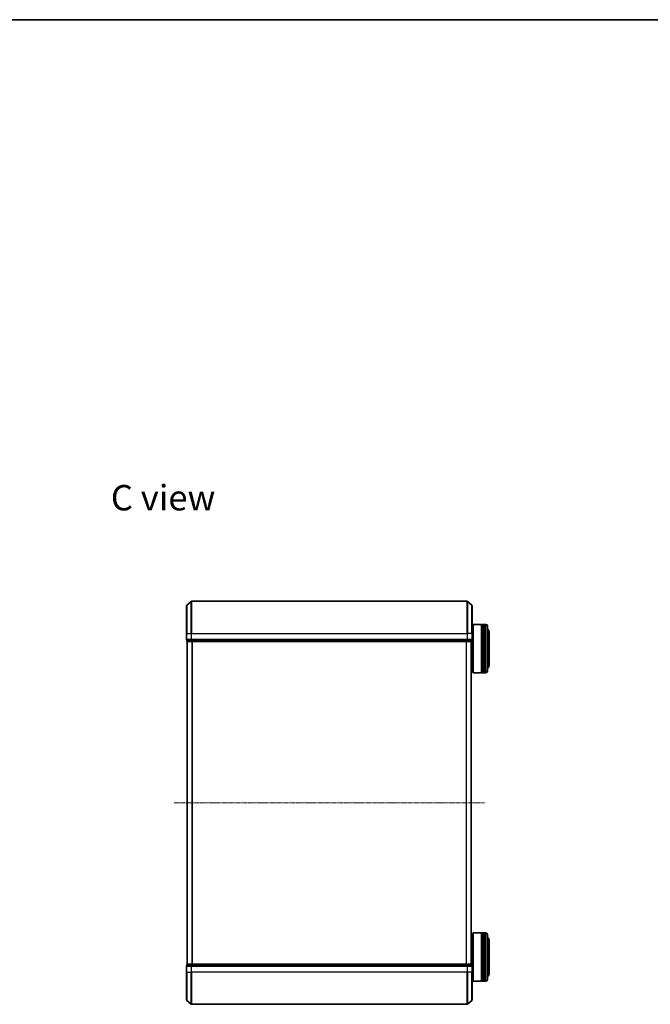
# Model space of a CAD drawing. Units: millimetres. Extents: x 7 to 6313, y 4 to 1268.
# Drawn here: x 1154 to 1545, y 658 to 1268 of the extents above; entities that cross this region are included whole.
import ezdxf

# ---------------------------------------------------------------- set-up
doc = ezdxf.new("R2010")
doc.units = ezdxf.units.MM
doc.header["$LTSCALE"] = 0.5
doc.linetypes.add('CHAIN', pattern=[0.3543, 0.2362, -0.0295, 0.0591, -0.0295])
for name, color, linetype, lineweight in [('Border (ISO)', 7, 'Continuous', 35), ('Centerline (ISO)', 131, 'Continuous', 18), ('Symbol (ISO)', 7, 'Continuous', 18), ('Visible (ISO)', 7, 'Continuous', 35), ('Visible Narrow (ISO)', 7, 'Continuous', 25)]:
    doc.layers.add(name, color=color, linetype=linetype, lineweight=lineweight)
doc.styles.add('Note Text (TK)', font='MS PGothic.ttf')

# ---------------------------------------------------------------- blocks, each defined once
blk = doc.blocks.new('Borders tk図枠')
at = {"layer": 'Border (ISO)'}
blk.add_line((14.5, 289), (405.5, 289), dxfattribs=at)

msp = doc.modelspace()

# ---------------------------------------------------------------- linework, layer by layer
at = {"layer": 'Centerline (ISO)', "linetype": 'CHAIN', "ltscale": 23.990969}
msp.add_line((1249.9646, 782.6944), (1442.2474, 782.6944), dxfattribs=at)
at = {"layer": 'Visible (ISO)'}
for p, q in [((1257.606, 887.6944), (1257.606, 905.0539)), ((1257.7139, 905.2844), (1260.5225, 907.6249)), ((1431.4974, 907.6944), (1260.7146, 907.6944)), ((1434.498, 905.2844), (1431.6894, 907.6249)), ((1434.606, 905.0539), (1434.606, 887.6944)), ((1435.106, 893.1944), (1435.306, 893.3944)), ((1435.106, 863.5944), (1435.106, 893.1944)), ((1435.306, 893.3944), (1435.306, 863.3944)), ((1435.306, 893.3944), (1440.506, 893.3944)), ((1440.506, 893.3944), (1440.506, 863.3944)), ((1440.806, 893.1944), (1440.506, 893.1944)), ((1440.806, 863.3944), (1440.806, 893.3944)), ((1440.806, 893.3944), (1441.806, 893.3944)), ((1441.806, 893.3944), (1441.806, 863.3944)), ((1442.106, 893.1944), (1441.806, 893.1944)), ((1442.106, 863.3944), (1442.106, 893.3944)), ((1442.106, 893.3944), (1443.106, 893.3944)), ((1444.106, 892.3944), (1444.106, 864.3944)), ((1257.606, 887.6944), (1257.606, 883.9944)), ((1434.606, 890.3944), (1435.106, 890.3944)), ((1434.606, 883.9944), (1434.606, 887.6944)), ((1445.106, 867.8944), (1445.106, 888.8944)), ((1257.906, 883.6944), (1257.906, 882.9944)), ((1257.906, 883.6944), (1258.0139, 883.6944)), ((1260.6311, 883.6944), (1258.0139, 883.6944)), ((1258.106, 882.6944), (1258.206, 882.6944)), ((1258.106, 882.6944), (1258.106, 682.6944)), ((1258.206, 882.6944), (1260.8232, 882.6944)), ((1260.6311, 883.6944), (1260.7146, 883.6944)), ((1260.7146, 883.6944), (1260.8232, 883.6944)), ((1431.3887, 883.6944), (1260.8232, 883.6944)), ((1260.8232, 882.6944), (1431.3887, 882.6944)), ((1431.3887, 883.6944), (1431.4974, 883.6944)), ((1431.3887, 882.6944), (1434.006, 882.6944)), ((1431.4974, 883.6944), (1431.5808, 883.6944)), ((1434.198, 883.6944), (1431.5808, 883.6944)), ((1434.006, 882.6944), (1434.106, 882.6944)), ((1434.106, 682.6944), (1434.106, 882.6944)), ((1434.198, 883.6944), (1434.306, 883.6944)), ((1434.306, 882.9944), (1434.306, 883.6944)), ((1434.106, 866.3944), (1435.106, 866.3944)), ((1435.106, 863.5944), (1435.306, 863.3944)), ((1435.306, 863.3944), (1440.506, 863.3944)), ((1440.806, 863.5944), (1440.506, 863.5944)), ((1440.806, 863.3944), (1441.806, 863.3944)), ((1442.106, 863.5944), (1441.806, 863.5944)), ((1442.106, 863.3944), (1443.106, 863.3944)), ((1434.106, 698.9944), (1435.106, 698.9944)), ((1435.106, 701.7944), (1435.306, 701.9944)), ((1435.106, 672.1944), (1435.106, 701.7944)), ((1435.306, 701.9944), (1435.306, 671.9944)), ((1435.306, 701.9944), (1440.506, 701.9944)), ((1440.506, 701.9944), (1440.506, 671.9944)), ((1440.806, 701.7944), (1440.506, 701.7944)), ((1440.806, 671.9944), (1440.806, 701.9944)), ((1440.806, 701.9944), (1441.806, 701.9944)), ((1441.806, 701.9944), (1441.806, 671.9944)), ((1442.106, 701.7944), (1441.806, 701.7944)), ((1442.106, 671.9944), (1442.106, 701.9944)), ((1442.106, 701.9944), (1443.106, 701.9944)), ((1444.106, 700.9944), (1444.106, 672.9944)), ((1445.106, 676.4944), (1445.106, 697.4944)), ((1257.606, 681.3944), (1257.606, 677.6944)), ((1257.906, 682.3944), (1257.906, 681.6944)), ((1258.0139, 681.6944), (1257.906, 681.6944)), ((1258.0139, 681.6944), (1260.6311, 681.6944)), ((1258.206, 682.6944), (1258.106, 682.6944)), ((1260.8232, 682.6944), (1258.206, 682.6944)), ((1260.7146, 681.6944), (1260.6311, 681.6944)), ((1260.8232, 681.6944), (1260.7146, 681.6944)), ((1431.3887, 682.6944), (1260.8232, 682.6944)), ((1260.8232, 681.6944), (1431.3887, 681.6944)), ((1434.006, 682.6944), (1431.3887, 682.6944)), ((1431.4974, 681.6944), (1431.3887, 681.6944)), ((1431.5808, 681.6944), (1431.4974, 681.6944)), ((1431.5808, 681.6944), (1434.198, 681.6944)), ((1434.106, 682.6944), (1434.006, 682.6944)), ((1434.306, 681.6944), (1434.198, 681.6944)), ((1434.306, 681.6944), (1434.306, 682.3944)), ((1434.606, 677.6944), (1434.606, 681.3944)), ((1257.606, 660.3349), (1257.606, 677.6944)), ((1434.606, 677.6944), (1434.606, 660.3349)), ((1434.606, 674.9944), (1435.106, 674.9944)), ((1435.106, 672.1944), (1435.306, 671.9944)), ((1435.306, 671.9944), (1440.506, 671.9944)), ((1440.806, 672.1944), (1440.506, 672.1944)), ((1440.806, 671.9944), (1441.806, 671.9944)), ((1442.106, 672.1944), (1441.806, 672.1944)), ((1442.106, 671.9944), (1443.106, 671.9944)), ((1257.7139, 660.1045), (1260.5225, 657.7639)), ((1434.498, 660.1045), (1431.6894, 657.7639)), ((1260.7146, 657.6944), (1431.4974, 657.6944))]:
    msp.add_line(p, q, dxfattribs=at)
for centre, radius, start, end in [((1257.906, 905.0539), 0.3, 129.8055711, 180), ((1260.7146, 907.3944), 0.3, 90, 129.8055711), ((1431.4974, 907.3944), 0.3, 50.1944289, 90), ((1434.306, 905.0539), 0.3, 0, 50.1944289), ((1443.106, 892.3944), 1, 0, 90), ((1443.106, 888.8944), 2, 0, 60), ((1257.906, 883.9944), 0.3, 180, 270), ((1258.206, 882.9944), 0.3, 180, 270), ((1434.006, 882.9944), 0.3, 270, 0), ((1434.306, 883.9944), 0.3, 270, 0), ((1443.106, 867.8944), 2, 300, 0), ((1443.106, 864.3944), 1, 270, 0), ((1443.106, 700.9944), 1, 0, 90), ((1443.106, 697.4944), 2, 0, 60), ((1257.906, 681.3944), 0.3, 90, 180), ((1258.206, 682.3944), 0.3, 90, 180), ((1434.006, 682.3944), 0.3, 0, 90), ((1434.306, 681.3944), 0.3, 0, 90), ((1443.106, 672.9944), 1, 270, 0), ((1443.106, 676.4944), 2, 300, 0), ((1257.906, 660.3349), 0.3, 180, 230.1944289), ((1434.306, 660.3349), 0.3, 309.8055711, 0), ((1260.7146, 657.9944), 0.3, 230.1944289, 270), ((1431.4974, 657.9944), 0.3, 270, 309.8055711)]:
    msp.add_arc(centre, radius, start, end, dxfattribs=at)
at = {"layer": 'Visible Narrow (ISO)'}
for p, q in [((1257.7139, 905.2844), (1257.7139, 887.6944)), ((1260.5225, 887.6944), (1260.5225, 907.6249)), ((1260.7146, 907.6944), (1260.7146, 887.6944)), ((1431.4974, 887.6944), (1431.4974, 907.6944)), ((1431.6894, 907.6249), (1431.6894, 887.6944)), ((1434.498, 887.6944), (1434.498, 905.2844)), ((1443.106, 863.3944), (1443.106, 893.3944)), ((1257.7139, 887.6944), (1257.606, 887.6944)), ((1257.7139, 883.9944), (1257.7139, 887.6944)), ((1257.7139, 887.6944), (1260.5225, 887.6944)), ((1260.5225, 887.6944), (1260.5225, 883.9944)), ((1260.5225, 887.6944), (1260.7146, 887.6944)), ((1260.7146, 883.9944), (1260.7146, 887.6944)), ((1260.7146, 887.6944), (1431.4974, 887.6944)), ((1431.4974, 887.6944), (1431.4974, 883.9944)), ((1431.6894, 887.6944), (1431.4974, 887.6944)), ((1431.6894, 883.9944), (1431.6894, 887.6944)), ((1434.498, 887.6944), (1431.6894, 887.6944)), ((1434.498, 887.6944), (1434.498, 883.9944)), ((1434.498, 887.6944), (1434.606, 887.6944)), ((1257.606, 883.9944), (1257.7139, 883.9944)), ((1260.5225, 883.9944), (1257.7139, 883.9944)), ((1257.906, 882.9944), (1258.0139, 882.9944)), ((1258.0139, 882.9944), (1258.0139, 883.6944)), ((1260.6311, 882.9944), (1258.0139, 882.9944)), ((1258.2139, 682.6944), (1258.2139, 882.6944)), ((1260.5225, 883.9944), (1260.7146, 883.9944)), ((1260.6311, 883.6944), (1260.6311, 882.9944)), ((1260.6311, 882.9944), (1260.8232, 882.9944)), ((1260.7146, 883.6944), (1260.7146, 883.9944)), ((1431.4974, 883.9944), (1260.7146, 883.9944)), ((1260.8232, 882.9944), (1260.8232, 883.6944)), ((1431.3887, 882.9944), (1260.8232, 882.9944)), ((1260.8232, 882.6944), (1260.8232, 882.9944)), ((1261.0225, 882.6944), (1261.0225, 682.6944)), ((1261.2146, 682.6944), (1261.2146, 882.6944)), ((1430.9974, 882.6944), (1430.9974, 682.6944)), ((1431.1894, 682.6944), (1431.1894, 882.6944)), ((1431.3887, 883.6944), (1431.3887, 882.9944)), ((1431.3887, 882.9944), (1431.3887, 882.6944)), ((1431.3887, 882.9944), (1431.5808, 882.9944)), ((1431.4974, 883.9944), (1431.4974, 883.6944)), ((1431.4974, 883.9944), (1431.6894, 883.9944)), ((1431.5808, 882.9944), (1431.5808, 883.6944)), ((1434.198, 882.9944), (1431.5808, 882.9944)), ((1434.498, 883.9944), (1431.6894, 883.9944)), ((1433.998, 882.6944), (1433.998, 682.6944)), ((1434.198, 883.6944), (1434.198, 882.9944)), ((1434.198, 882.9944), (1434.306, 882.9944)), ((1434.498, 883.9944), (1434.606, 883.9944)), ((1443.106, 671.9944), (1443.106, 701.9944)), ((1257.7139, 681.3944), (1257.606, 681.3944)), ((1257.7139, 677.6944), (1257.7139, 681.3944)), ((1257.7139, 681.3944), (1260.5225, 681.3944)), ((1258.0139, 682.3944), (1257.906, 682.3944)), ((1258.0139, 682.3944), (1260.6311, 682.3944)), ((1258.0139, 681.6944), (1258.0139, 682.3944)), ((1260.5225, 681.3944), (1260.5225, 677.6944)), ((1260.7146, 681.3944), (1260.5225, 681.3944)), ((1260.8232, 682.3944), (1260.6311, 682.3944)), ((1260.6311, 682.3944), (1260.6311, 681.6944)), ((1260.7146, 681.3944), (1260.7146, 681.6944)), ((1260.7146, 677.6944), (1260.7146, 681.3944)), ((1260.7146, 681.3944), (1431.4974, 681.3944)), ((1260.8232, 682.3944), (1260.8232, 682.6944)), ((1260.8232, 682.3944), (1431.3887, 682.3944)), ((1260.8232, 681.6944), (1260.8232, 682.3944)), ((1431.3887, 682.6944), (1431.3887, 682.3944)), ((1431.5808, 682.3944), (1431.3887, 682.3944)), ((1431.3887, 682.3944), (1431.3887, 681.6944)), ((1431.4974, 681.6944), (1431.4974, 681.3944)), ((1431.4974, 681.3944), (1431.4974, 677.6944)), ((1431.6894, 681.3944), (1431.4974, 681.3944)), ((1431.5808, 682.3944), (1434.198, 682.3944)), ((1431.5808, 681.6944), (1431.5808, 682.3944)), ((1431.6894, 677.6944), (1431.6894, 681.3944)), ((1431.6894, 681.3944), (1434.498, 681.3944)), ((1434.306, 682.3944), (1434.198, 682.3944)), ((1434.198, 682.3944), (1434.198, 681.6944)), ((1434.498, 681.3944), (1434.498, 677.6944)), ((1434.606, 681.3944), (1434.498, 681.3944)), ((1257.7139, 677.6944), (1257.606, 677.6944)), ((1257.7139, 677.6944), (1257.7139, 660.1045)), ((1257.7139, 677.6944), (1260.5225, 677.6944)), ((1260.5225, 677.6944), (1260.7146, 677.6944)), ((1260.5225, 657.7639), (1260.5225, 677.6944)), ((1260.7146, 677.6944), (1260.7146, 657.6944)), ((1431.4974, 677.6944), (1260.7146, 677.6944)), ((1431.6894, 677.6944), (1431.4974, 677.6944)), ((1431.4974, 657.6944), (1431.4974, 677.6944)), ((1431.6894, 677.6944), (1431.6894, 657.7639)), ((1434.498, 677.6944), (1431.6894, 677.6944)), ((1434.498, 677.6944), (1434.606, 677.6944)), ((1434.498, 660.1045), (1434.498, 677.6944))]:
    msp.add_line(p, q, dxfattribs=at)
for centre, major_axis, start_param, end_param in [((1257.906, 883.9944), (0, -0.3), 4.71238898, 6.28318531), ((1258.206, 882.9944), (0, -0.3), 4.71238898, 6.28318531), ((1260.7146, 883.9944), (0, -0.3), 4.71238898, 6.28318531), ((1260.8232, 882.9944), (0, -0.3), 4.71238898, 6.28318531), ((1431.3887, 882.9944), (0, -0.3), 0, 1.57079633), ((1431.4974, 883.9944), (0, -0.3), 0, 1.57079633), ((1434.006, 882.9944), (0, -0.3), 0, 1.57079633), ((1434.306, 883.9944), (0, -0.3), 0, 1.57079633), ((1257.906, 681.3944), (0, 0.3), 0, 1.57079633), ((1258.206, 682.3944), (0, 0.3), 0, 1.57079633), ((1260.7146, 681.3944), (0, 0.3), 0, 1.57079633), ((1260.8232, 682.3944), (0, 0.3), 0, 1.57079633), ((1431.3887, 682.3944), (0, 0.3), 4.71238898, 6.28318531), ((1431.4974, 681.3944), (0, 0.3), 4.71238898, 6.28318531), ((1434.006, 682.3944), (0, 0.3), 4.71238898, 6.28318531), ((1434.306, 681.3944), (0, 0.3), 4.71238898, 6.28318531)]:
    msp.add_ellipse(centre, major_axis=major_axis, ratio=0.6401844, start_param=start_param, end_param=end_param, dxfattribs=at)

# ---------------------------------------------------------------- block references
at = {"xscale": 4.5, "yscale": 4.5, "zscale": 4.5}
msp.add_blockref('Borders tk図枠', (147.5, -32), dxfattribs=at)

# ---------------------------------------------------------------- texts
at = {"layer": 'Symbol (ISO)', "color": 7, "insert": (1210.72, 971.9625), "char_height": 15.75, "attachment_point": 4, "line_spacing_factor": 1.5, "style": 'Note Text (TK)'}
msp.add_mtext('\\fMS PGothic|b0|i0;{\\H15.7500;C view}', dxfattribs=at)

doc.saveas('drawing.dxf')
